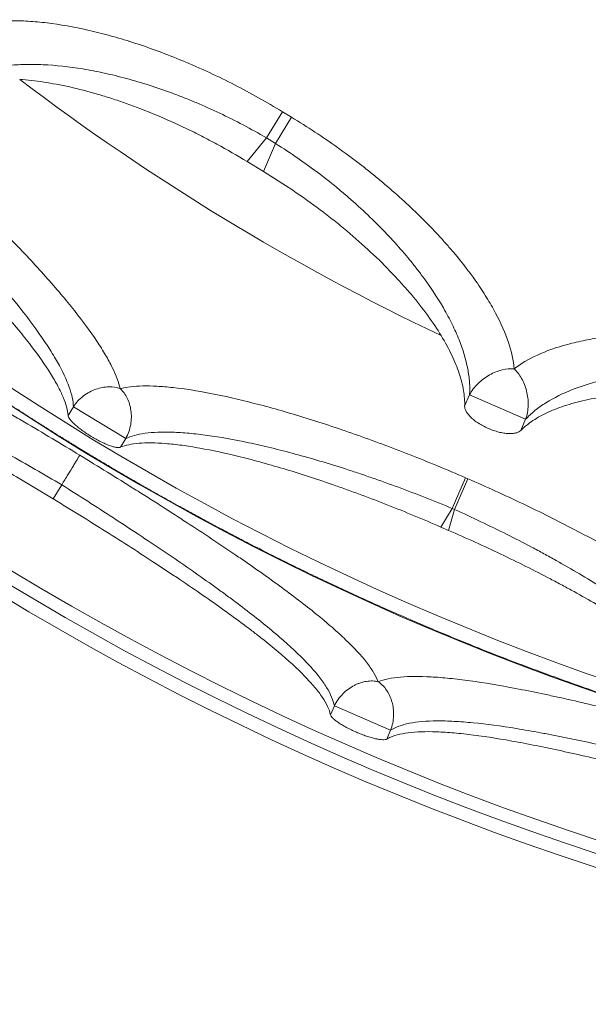
# Paper-space layout '_Top' of a CAD drawing. Units: millimetres. Extents: x -639 to 639, y -639 to 639.
# Drawn here: x -327 to -199, y -639 to -417 of the extents above; entities that cross this region are included whole.
import ezdxf

# ---------------------------------------------------------------- set-up
doc = ezdxf.new("R2010")
doc.units = ezdxf.units.MM

psp = doc.layouts.new('_Top')

# ---------------------------------------------------------------- linework, layer by layer
at = {"color": 7, "linetype": 'Continuous', "lineweight": 15}
for p, q in [((-267.58, -437.72), (-271.19, -443.63)), ((-265.54, -438.96), (-269.12, -444.89)), ((-267.58, -437.72), (-265.54, -438.96)), ((-275.54, -448.97), (-271.19, -443.63)), ((-271.19, -443.63), (-269.12, -444.89)), ((-269.12, -444.89), (-271.87, -451.2)), ((-275.54, -448.97), (-271.87, -451.2)), ((-225.39, -501.58), (-226.49, -504.11)), ((-225.39, -501.58), (-212.73, -507.08)), ((-314.73, -504.25), (-315.93, -506.22)), ((-314.73, -504.25), (-302.92, -511.44)), ((-213.83, -509.61), (-212.73, -507.08)), ((-304.12, -513.4), (-302.92, -511.44)), ((-319.29, -525.05), (-317.36, -521.88)), ((-229.31, -527.2), (-226.3, -520.28)), ((-225.78, -520.51), (-228.78, -527.43)), ((-226.3, -520.28), (-225.78, -520.51)), ((-231.86, -531.4), (-229.31, -527.2)), ((-228.78, -527.43), (-230.11, -532.16)), ((-229.31, -527.2), (-228.78, -527.43)), ((-231.86, -531.4), (-230.11, -532.16)), ((-255.88, -571.74), (-256.75, -573.73)), ((-255.88, -571.74), (-243.19, -577.25)), ((-243.19, -577.25), (-255.88, -571.74)), ((-244.06, -579.24), (-243.19, -577.25))]:
    psp.add_line(p, q, dxfattribs=at)
for centre, radius in [((0, 0), 639.07), ((0, 0), 636.07), ((0, 0), 633.14), ((-0.16, 0), 601.65), ((0, 0), 598.32), ((0, 0), 427.49)]:
    psp.add_circle(centre, radius, dxfattribs=at)
psp.add_arc((0, 0), 540.45, 232.788, 244.6033, dxfattribs=at)
for points, knots in [([(-601.81, 19.79), (-601.81, -4.95), (-601.75, -9.9), (-601.5, -19.83), (-601.32, -24.79), (-600.58, -39.63), (-599.85, -49.47), (-596.94, -78.84), (-594.06, -98.24), (-586.41, -136.67), (-581.65, -155.7), (-573.08, -183.96), (-569.98, -193.33), (-565.81, -204.99), (-564.96, -207.32), (-563.23, -211.97), (-562.35, -214.29), (-559.67, -221.24), (-557.83, -225.84), (-548.36, -248.68), (-539.94, -266.46), (-521.44, -301.04), (-511.37, -317.84), (-489.57, -350.48), (-477.85, -366.31), (-462.13, -385.47), (-458.92, -389.27), (-452.44, -396.78), (-449.16, -400.49), (-439.21, -411.47), (-432.41, -418.6), (-411.55, -439.45), (-397.02, -452.61), (-366.73, -477.47), (-350.97, -489.17), (-326.39, -505.6), (-318.04, -510.89), (-307.4, -517.27), (-305.26, -518.54), (-300.97, -521.04), (-298.82, -522.27), (-292.35, -525.93), (-288.02, -528.32), (-266.24, -539.95), (-248.48, -548.34), (-212.26, -563.34), (-193.81, -569.94), (-156.23, -581.36), (-137.1, -586.16), (-112.74, -591.01), (-107.87, -591.92), (-98.11, -593.61), (-93.23, -594.4), (-78.59, -596.56), (-68.83, -597.77), (-39.51, -600.65), (-19.93, -601.61), (19.26, -601.62), (38.88, -600.67), (63.44, -598.26), (68.36, -597.71), (75.73, -596.81), (78.19, -596.49), (83.11, -595.82), (85.57, -595.47), (97.84, -593.65), (107.59, -591.96), (136.6, -586.19), (155.64, -581.41), (193.14, -570.04), (211.6, -563.44), (238.84, -552.17), (247.85, -548.19), (261.25, -541.86), (265.7, -539.69), (274.55, -535.23), (278.97, -532.94), (300.84, -521.26), (317.73, -511.12), (350.37, -489.31), (366.11, -477.64), (396.43, -452.78), (411.01, -439.59), (428.5, -422.12), (431.96, -418.58), (437.09, -413.19), (438.79, -411.38), (442.17, -407.74), (443.85, -405.91), (452.17, -396.74), (458.62, -389.26), (477.36, -366.42), (489.04, -350.67), (510.82, -318.09), (520.91, -301.28), (534.84, -275.26), (539.28, -266.45), (545.64, -253.04), (547.7, -248.53), (551.73, -239.45), (553.69, -234.89), (563.18, -211.99), (569.84, -193.37), (578.43, -165), (581.07, -155.46), (584.67, -141.05), (585.81, -136.23), (587.98, -126.55), (589, -121.68), (593.82, -97.36), (596.68, -77.86), (600.49, -38.79), (601.43, -19.22), (601.4, 19.99), (600.44, 39.63), (598, 64.22), (597.45, 69.15), (596.53, 76.53), (596.21, 79), (595.54, 83.91), (595.19, 86.37), (593.36, 98.62), (591.66, 108.35), (585.87, 137.32), (581.08, 156.34), (569.67, 193.83), (563.06, 212.29), (551.76, 239.55), (547.76, 248.57), (541.4, 261.98), (539.23, 266.43), (535.87, 273.08), (534.74, 275.3), (532.45, 279.7), (531.3, 281.89), (520.78, 301.52), (510.64, 318.39), (488.81, 350.99), (477.13, 366.71), (452.23, 397.03), (439.01, 411.62), (423.25, 427.36), (421.48, 429.11), (417.93, 432.57), (416.14, 434.29), (410.74, 439.42), (407.11, 442.79), (396.11, 452.75), (388.63, 459.18), (365.81, 477.88), (350.05, 489.54), (317.45, 511.29), (300.62, 521.38), (274.56, 535.3), (265.73, 539.74), (254.53, 545.03), (252.28, 546.08), (247.76, 548.14), (245.5, 549.16), (238.7, 552.17), (234.14, 554.12), (211.31, 563.55), (192.79, 570.16), (155.27, 581.51), (136.26, 586.26), (97.75, 593.91), (78.25, 596.81), (56.03, 598.98), (53.56, 599.21), (48.61, 599.63), (46.14, 599.83), (38.73, 600.37), (33.79, 600.67), (19, 601.39), (9.15, 601.62), (-20.32, 601.6), (-39.9, 600.62), (-78.9, 596.76), (-98.32, 593.88), (-127.34, 588.11), (-137, 585.94), (-149.04, 582.91), (-151.44, 582.29), (-156.24, 581.03), (-158.63, 580.38), (-165.79, 578.4), (-170.53, 577.02), (-194.13, 569.84), (-212.62, 563.2), (-248.82, 548.19), (-266.53, 539.8), (-292.52, 525.91), (-301.08, 521.06), (-313.78, 513.44), (-317.99, 510.85), (-324.27, 506.87), (-326.35, 505.54), (-330.51, 502.83), (-332.58, 501.46), (-351.15, 489.04), (-366.98, 477.28), (-397.32, 452.35), (-411.83, 439.18), (-439.54, 411.46), (-452.75, 396.9), (-468.41, 377.8), (-471.5, 373.94), (-477.6, 366.12), (-480.61, 362.17), (-489.47, 350.21), (-495.15, 342.13), (-511.56, 317.54), (-521.64, 300.7), (-540.1, 266.14), (-548.48, 248.41), (-559.77, 221.16), (-563.32, 211.97), (-568.31, 198), (-569.92, 193.32), (-572.26, 186.25), (-573.02, 183.89), (-574.52, 179.15), (-575.25, 176.79), (-581.72, 155.45), (-586.48, 136.34), (-594.12, 97.85), (-596.99, 78.47), (-600.83, 39.44), (-601.81, 19.79), (-601.81, -4.95)], [-0.015625, -0.015625, 0, 0, 0.003906, 0.003906, 0.007812, 0.007812, 0.015625, 0.015625, 0.03125, 0.03125, 0.046875, 0.046875, 0.054687, 0.054687, 0.056641, 0.056641, 0.058594, 0.058594, 0.0625, 0.0625, 0.078125, 0.078125, 0.09375, 0.09375, 0.109375, 0.109375, 0.113281, 0.113281, 0.117187, 0.117187, 0.125, 0.125, 0.140625, 0.140625, 0.15625, 0.15625, 0.164062, 0.164062, 0.166016, 0.166016, 0.167969, 0.167969, 0.171875, 0.171875, 0.1875, 0.1875, 0.203125, 0.203125, 0.21875, 0.21875, 0.222656, 0.222656, 0.226562, 0.226562, 0.234375, 0.234375, 0.25, 0.25, 0.265625, 0.265625, 0.269531, 0.269531, 0.271484, 0.271484, 0.273437, 0.273437, 0.28125, 0.28125, 0.296875, 0.296875, 0.3125, 0.3125, 0.320312, 0.320312, 0.324219, 0.324219, 0.328125, 0.328125, 0.34375, 0.34375, 0.359375, 0.359375, 0.375, 0.375, 0.378906, 0.378906, 0.380859, 0.380859, 0.382812, 0.382812, 0.390625, 0.390625, 0.40625, 0.40625, 0.421875, 0.421875, 0.429687, 0.429687, 0.433594, 0.433594, 0.4375, 0.4375, 0.453125, 0.453125, 0.460937, 0.460937, 0.464844, 0.464844, 0.46875, 0.46875, 0.484375, 0.484375, 0.5, 0.5, 0.515625, 0.515625, 0.519531, 0.519531, 0.521484, 0.521484, 0.523437, 0.523437, 0.53125, 0.53125, 0.546875, 0.546875, 0.5625, 0.5625, 0.570312, 0.570312, 0.574219, 0.574219, 0.576172, 0.576172, 0.578125, 0.578125, 0.59375, 0.59375, 0.609375, 0.609375, 0.625, 0.625, 0.626953, 0.626953, 0.628906, 0.628906, 0.632812, 0.632812, 0.640625, 0.640625, 0.65625, 0.65625, 0.671875, 0.671875, 0.679687, 0.679687, 0.681641, 0.681641, 0.683594, 0.683594, 0.6875, 0.6875, 0.703125, 0.703125, 0.71875, 0.71875, 0.734375, 0.734375, 0.736328, 0.736328, 0.738281, 0.738281, 0.742187, 0.742187, 0.75, 0.75, 0.765625, 0.765625, 0.78125, 0.78125, 0.789062, 0.789062, 0.791016, 0.791016, 0.792969, 0.792969, 0.796875, 0.796875, 0.8125, 0.8125, 0.828125, 0.828125, 0.835937, 0.835937, 0.839844, 0.839844, 0.841797, 0.841797, 0.84375, 0.84375, 0.859375, 0.859375, 0.875, 0.875, 0.890625, 0.890625, 0.894531, 0.894531, 0.898437, 0.898437, 0.90625, 0.90625, 0.921875, 0.921875, 0.9375, 0.9375, 0.945312, 0.945312, 0.949219, 0.949219, 0.951172, 0.951172, 0.953125, 0.953125, 0.96875, 0.96875, 0.984375, 0.984375, 1, 1, 1.003906, 1.003906]), ([(-267.58, -437.72), (-271.17, -435.53), (-274.78, -433.51), (-280.22, -430.71), (-282.04, -429.82), (-284.78, -428.54), (-285.69, -428.13), (-287.52, -427.32), (-288.44, -426.92), (-293, -425), (-296.56, -423.66), (-301.78, -421.92), (-303.5, -421.39), (-306.05, -420.66), (-306.89, -420.43), (-308.57, -419.98), (-309.4, -419.78), (-313.5, -418.8), (-316.61, -418.21), (-321.05, -417.61), (-322.49, -417.46), (-324.6, -417.3), (-325.29, -417.26), (-326.65, -417.2), (-327.32, -417.18), (-330.59, -417.15), (-332.99, -417.31), (-337.35, -417.99), (-339.32, -418.52), (-341.07, -419.23)], [0, 0, 0, 0, 0.125, 0.125, 0.1875, 0.1875, 0.21875, 0.21875, 0.25, 0.25, 0.375, 0.375, 0.4375, 0.4375, 0.46875, 0.46875, 0.5, 0.5, 0.625, 0.625, 0.6875, 0.6875, 0.71875, 0.71875, 0.75, 0.75, 0.875, 0.875, 1, 1, 1, 1]), ([(-341.65, -430.88), (-341.26, -430.64), (-340.85, -430.41), (-340, -429.97), (-339.57, -429.77), (-338.21, -429.18), (-337.25, -428.83), (-334.2, -427.93), (-331.96, -427.51), (-328.28, -427.14), (-327, -427.07), (-324.33, -427.01), (-322.95, -427.03), (-318.71, -427.23), (-315.73, -427.55), (-311.8, -428.19), (-311.01, -428.33), (-309.4, -428.64), (-308.58, -428.81), (-306.11, -429.35), (-304.45, -429.76), (-299.39, -431.12), (-295.93, -432.23), (-291.51, -433.87), (-290.62, -434.21), (-288.83, -434.92), (-287.94, -435.28), (-285.27, -436.41), (-283.49, -437.2), (-278.19, -439.72), (-274.68, -441.58), (-271.19, -443.63)], [0, 0, 0, 0, 0.03125, 0.03125, 0.0625, 0.0625, 0.125, 0.125, 0.25, 0.25, 0.3125, 0.3125, 0.375, 0.375, 0.5, 0.5, 0.53125, 0.53125, 0.5625, 0.5625, 0.625, 0.625, 0.75, 0.75, 0.78125, 0.78125, 0.8125, 0.8125, 0.875, 0.875, 1, 1, 1, 1]), ([(-326.85, -430.42), (-325.1, -430.54), (-323.29, -430.74), (-319.53, -431.31), (-317.58, -431.67), (-313.56, -432.57), (-311.49, -433.11), (-308.27, -434.04), (-307.19, -434.38), (-305.01, -435.08), (-303.91, -435.45), (-300.61, -436.62), (-298.38, -437.48), (-293.87, -439.36), (-291.58, -440.38), (-288.69, -441.77), (-288.11, -442.05), (-286.95, -442.62), (-286.38, -442.91), (-284.65, -443.8), (-283.5, -444.4), (-280.07, -446.27), (-277.79, -447.58), (-275.54, -448.97)], [0, 0, 0, 0, 0.125, 0.125, 0.25, 0.25, 0.375, 0.375, 0.4375, 0.4375, 0.5, 0.5, 0.625, 0.625, 0.75, 0.75, 0.78125, 0.78125, 0.8125, 0.8125, 0.875, 0.875, 1, 1, 1, 1]), ([(-215.31, -495.7), (-215.49, -493.82), (-215.93, -491.83), (-217.33, -487.64), (-218.29, -485.44), (-219.82, -482.55), (-220.14, -481.96), (-220.82, -480.78), (-221.18, -480.19), (-222.29, -478.39), (-223.09, -477.18), (-225.66, -473.52), (-227.62, -471.02), (-230.37, -467.83), (-230.94, -467.19), (-232.1, -465.9), (-232.7, -465.26), (-234.52, -463.33), (-235.78, -462.05), (-239.72, -458.22), (-242.55, -455.67), (-246.35, -452.51), (-247.13, -451.88), (-248.69, -450.63), (-249.48, -450.01), (-251.88, -448.16), (-253.51, -446.96), (-258.49, -443.41), (-261.94, -441.13), (-265.54, -438.96)], [0, 0, 0, 0, 0.125, 0.125, 0.25, 0.25, 0.28125, 0.28125, 0.3125, 0.3125, 0.375, 0.375, 0.5, 0.5, 0.53125, 0.53125, 0.5625, 0.5625, 0.625, 0.625, 0.75, 0.75, 0.78125, 0.78125, 0.8125, 0.8125, 0.875, 0.875, 1, 1, 1, 1]), ([(-304.17, -500.18), (-304.48, -498.79), (-305.08, -497.19), (-306.4, -494.52), (-306.91, -493.58), (-307.78, -492.1), (-308.08, -491.59), (-308.73, -490.56), (-309.08, -490.03), (-310.88, -487.32), (-312.57, -485.02), (-316.43, -480.15), (-318.59, -477.58), (-323.43, -472.17), (-326.04, -469.39), (-331.6, -463.72), (-334.57, -460.82), (-340.87, -454.89), (-344.13, -451.95), (-350.83, -446.09), (-354.28, -443.18), (-357.84, -440.29)], [0, 0, 0, 0, 0.125, 0.125, 0.1875, 0.1875, 0.21875, 0.21875, 0.25, 0.25, 0.375, 0.375, 0.5, 0.5, 0.625, 0.625, 0.75, 0.75, 0.875, 0.875, 1, 1, 1, 1]), ([(-362.6, -446.15), (-359.22, -448.97), (-355.96, -451.83), (-351.22, -456.14), (-349.67, -457.58), (-347.38, -459.76), (-346.62, -460.48), (-345.12, -461.94), (-344.38, -462.67), (-340.71, -466.3), (-337.98, -469.14), (-334.14, -473.32), (-332.91, -474.69), (-331.13, -476.73), (-330.55, -477.41), (-329.42, -478.76), (-328.86, -479.42), (-326.16, -482.71), (-324.25, -485.2), (-321.75, -488.74), (-320.97, -489.89), (-319.55, -492.12), (-318.9, -493.2), (-317.16, -496.29), (-316.28, -498.15), (-315.38, -500.66), (-315.15, -501.45), (-314.83, -502.93), (-314.74, -503.62), (-314.73, -504.25)], [0, 0, 0, 0, 0.125, 0.125, 0.1875, 0.1875, 0.21875, 0.21875, 0.25, 0.25, 0.375, 0.375, 0.4375, 0.4375, 0.46875, 0.46875, 0.5, 0.5, 0.625, 0.625, 0.6875, 0.6875, 0.75, 0.75, 0.875, 0.875, 0.9375, 0.9375, 1, 1, 1, 1]), ([(-269.12, -444.89), (-265.7, -447.04), (-262.44, -449.3), (-257.76, -452.85), (-256.24, -454.06), (-254.01, -455.92), (-253.27, -456.54), (-251.82, -457.8), (-251.11, -458.43), (-247.62, -461.61), (-245.05, -464.17), (-241.51, -468.03), (-240.38, -469.32), (-238.77, -471.27), (-238.24, -471.91), (-237.23, -473.2), (-236.74, -473.84), (-234.36, -477.03), (-232.7, -479.53), (-230.57, -483.21), (-229.92, -484.42), (-228.74, -486.82), (-228.22, -487.99), (-226.85, -491.42), (-226.2, -493.61), (-225.6, -496.73), (-225.46, -497.74), (-225.36, -499.22), (-225.34, -499.7), (-225.34, -500.65), (-225.36, -501.12), (-225.39, -501.58)], [0, 0, 0, 0, 0.125, 0.125, 0.1875, 0.1875, 0.21875, 0.21875, 0.25, 0.25, 0.375, 0.375, 0.4375, 0.4375, 0.46875, 0.46875, 0.5, 0.5, 0.625, 0.625, 0.6875, 0.6875, 0.75, 0.75, 0.875, 0.875, 0.9375, 0.9375, 0.96875, 0.96875, 1, 1, 1, 1]), ([(-315.93, -506.22), (-316.01, -505.05), (-316.39, -503.67), (-317.38, -501.31), (-317.78, -500.47), (-318.49, -499.14), (-318.74, -498.68), (-319.28, -497.75), (-319.57, -497.27), (-321.12, -494.8), (-322.6, -492.68), (-325.21, -489.29), (-326.14, -488.12), (-327.63, -486.32), (-328.14, -485.71), (-329.19, -484.47), (-329.74, -483.84), (-332.53, -480.66), (-334.96, -478.05), (-338.88, -474.02), (-340.23, -472.65), (-342.34, -470.59), (-343.05, -469.89), (-344.5, -468.49), (-345.24, -467.79), (-348.97, -464.26), (-352.06, -461.46), (-358.45, -455.88), (-361.74, -453.1), (-365.15, -450.34)], [0, 0, 0, 0, 0.125, 0.125, 0.1875, 0.1875, 0.21875, 0.21875, 0.25, 0.25, 0.375, 0.375, 0.4375, 0.4375, 0.46875, 0.46875, 0.5, 0.5, 0.625, 0.625, 0.6875, 0.6875, 0.71875, 0.71875, 0.75, 0.75, 0.875, 0.875, 1, 1, 1, 1]), ([(-271.87, -451.2), (-269.6, -452.57), (-267.4, -453.97), (-263.11, -456.87), (-261.03, -458.36), (-257.98, -460.65), (-256.98, -461.42), (-255.01, -462.99), (-254.04, -463.78), (-251.2, -466.16), (-249.4, -467.76), (-245.98, -470.95), (-244.36, -472.56), (-242.06, -474.97), (-241.31, -475.78), (-239.87, -477.38), (-239.17, -478.18), (-237.18, -480.56), (-235.95, -482.12), (-233.71, -485.21), (-232.7, -486.73), (-231.79, -488.22)], [0, 0, 0, 0, 0.125, 0.125, 0.25, 0.25, 0.3125, 0.3125, 0.375, 0.375, 0.5, 0.5, 0.625, 0.625, 0.6875, 0.6875, 0.75, 0.75, 0.875, 0.875, 1, 1, 1, 1]), ([(-313.29, -515.19), (-317.48, -512.65), (-321.64, -510.17), (-326.8, -507.13), (-327.83, -506.53), (-329.89, -505.33), (-330.92, -504.73), (-333.98, -502.96), (-335.99, -501.81), (-341.92, -498.45), (-345.75, -496.32), (-350.39, -493.82), (-351.31, -493.33), (-353.14, -492.36), (-354.05, -491.88), (-356.73, -490.48), (-358.47, -489.6), (-363.52, -487.09), (-366.68, -485.6), (-370.38, -483.99), (-371.11, -483.68), (-372.54, -483.08), (-373.24, -482.8), (-375.31, -481.99), (-376.61, -481.5), (-380.34, -480.24), (-382.55, -479.63), (-385.5, -479.07), (-386.41, -478.95), (-388.12, -478.83), (-388.9, -478.83), (-389.61, -478.9)], [0, 0, 0, 0, 0.125, 0.125, 0.15625, 0.15625, 0.1875, 0.1875, 0.25, 0.25, 0.375, 0.375, 0.40625, 0.40625, 0.4375, 0.4375, 0.5, 0.5, 0.625, 0.625, 0.65625, 0.65625, 0.6875, 0.6875, 0.75, 0.75, 0.875, 0.875, 0.9375, 0.9375, 1, 1, 1, 1]), ([(-231.79, -488.22), (-230.87, -489.73), (-230.08, -491.2), (-228.73, -494.03), (-228.17, -495.4), (-227.28, -498.06), (-226.95, -499.34), (-226.64, -501.19), (-226.57, -501.8), (-226.48, -502.98), (-226.47, -503.55), (-226.49, -504.11)], [0, 0, 0, 0, 0.25, 0.25, 0.5, 0.5, 0.75, 0.75, 0.875, 0.875, 1, 1, 1, 1]), ([(-139.56, -493.68), (-143.61, -492.53), (-147.63, -491.56), (-153.62, -490.34), (-155.62, -489.98), (-158.6, -489.48), (-159.59, -489.33), (-161.57, -489.04), (-162.56, -488.91), (-167.47, -488.28), (-171.26, -487.96), (-176.75, -487.69), (-178.55, -487.65), (-181.2, -487.63), (-182.08, -487.63), (-183.82, -487.66), (-184.67, -487.68), (-188.88, -487.85), (-192.04, -488.12), (-196.48, -488.74), (-197.91, -488.98), (-199.97, -489.4), (-200.65, -489.54), (-201.98, -489.85), (-202.63, -490.02), (-205.79, -490.87), (-208.05, -491.67), (-212.07, -493.51), (-213.82, -494.55), (-215.31, -495.7)], [0, 0, 0, 0, 0.125, 0.125, 0.1875, 0.1875, 0.21875, 0.21875, 0.25, 0.25, 0.375, 0.375, 0.4375, 0.4375, 0.46875, 0.46875, 0.5, 0.5, 0.625, 0.625, 0.6875, 0.6875, 0.71875, 0.71875, 0.75, 0.75, 0.875, 0.875, 1, 1, 1, 1]), ([(-389.89, -490.2), (-389.29, -490.01), (-388.61, -489.89), (-387.48, -489.8), (-387.08, -489.78), (-386.25, -489.79), (-385.82, -489.81), (-383.59, -489.98), (-381.54, -490.37), (-378.08, -491.32), (-376.86, -491.7), (-374.93, -492.35), (-374.27, -492.58), (-372.91, -493.08), (-372.22, -493.34), (-368.7, -494.71), (-365.69, -496.02), (-360.86, -498.25), (-359.2, -499.05), (-356.63, -500.31), (-355.76, -500.74), (-354, -501.63), (-353.11, -502.08), (-348.63, -504.37), (-344.94, -506.33), (-339.21, -509.45), (-337.27, -510.52), (-334.32, -512.16), (-333.32, -512.72), (-331.33, -513.84), (-330.34, -514.4), (-325.36, -517.23), (-321.37, -519.53), (-317.36, -521.88)], [0, 0, 0, 0, 0.0625, 0.0625, 0.09375, 0.09375, 0.125, 0.125, 0.25, 0.25, 0.3125, 0.3125, 0.34375, 0.34375, 0.375, 0.375, 0.5, 0.5, 0.5625, 0.5625, 0.59375, 0.59375, 0.625, 0.625, 0.75, 0.75, 0.8125, 0.8125, 0.84375, 0.84375, 0.875, 0.875, 1, 1, 1, 1]), ([(-319.29, -525.05), (-323.31, -522.61), (-327.3, -520.23), (-333.21, -516.77), (-335.17, -515.63), (-338.09, -513.94), (-339.07, -513.39), (-341.01, -512.28), (-341.98, -511.74), (-346.78, -509.04), (-350.46, -507.02), (-355.78, -504.2), (-357.52, -503.29), (-360.08, -501.99), (-360.92, -501.57), (-362.59, -500.74), (-363.41, -500.34), (-367.45, -498.39), (-370.44, -497.03), (-374.61, -495.32), (-375.94, -494.79), (-377.86, -494.1), (-378.48, -493.88), (-379.7, -493.47), (-380.3, -493.28), (-383.17, -492.41), (-385.18, -491.96), (-387.79, -491.65), (-388.58, -491.62), (-389.68, -491.65), (-390.03, -491.68), (-390.68, -491.77), (-390.99, -491.84), (-391.28, -491.91)], [0, 0, 0, 0, 0.125, 0.125, 0.1875, 0.1875, 0.21875, 0.21875, 0.25, 0.25, 0.375, 0.375, 0.4375, 0.4375, 0.46875, 0.46875, 0.5, 0.5, 0.625, 0.625, 0.6875, 0.6875, 0.71875, 0.71875, 0.75, 0.75, 0.875, 0.875, 0.9375, 0.9375, 0.96875, 0.96875, 1, 1, 1, 1]), ([(-225.39, -501.58), (-225.16, -501.12), (-224.87, -500.67), (-224.22, -499.81), (-223.86, -499.39), (-223.08, -498.63), (-222.66, -498.27), (-221.79, -497.63), (-221.34, -497.34), (-219.95, -496.57), (-218.99, -496.19), (-217.11, -495.73), (-216.18, -495.64), (-215.31, -495.7)], [0, 0, 0, 0, 0.125, 0.125, 0.25, 0.25, 0.375, 0.375, 0.5, 0.5, 0.75, 0.75, 1, 1, 1, 1]), ([(-212.73, -507.08), (-212.56, -506.59), (-212.42, -506.07), (-212.23, -505.01), (-212.18, -504.47), (-212.15, -503.37), (-212.18, -502.82), (-212.3, -501.75), (-212.4, -501.22), (-212.78, -499.68), (-213.16, -498.73), (-214.11, -497.04), (-214.68, -496.3), (-215.31, -495.7)], [0, 0, 0, 0, 0.125, 0.125, 0.25, 0.25, 0.375, 0.375, 0.5, 0.5, 0.75, 0.75, 1, 1, 1, 1]), ([(-212.73, -507.08), (-212.42, -506.74), (-212.09, -506.41), (-211.39, -505.76), (-211.02, -505.44), (-209.87, -504.51), (-209.04, -503.92), (-206.36, -502.23), (-204.31, -501.22), (-200.87, -499.87), (-199.65, -499.45), (-197.1, -498.68), (-195.77, -498.32), (-191.63, -497.37), (-188.67, -496.87), (-184.72, -496.44), (-183.91, -496.36), (-182.28, -496.22), (-181.45, -496.16), (-178.92, -496.02), (-177.21, -495.96), (-171.97, -495.91), (-168.35, -496.04), (-163.65, -496.43), (-162.69, -496.51), (-160.78, -496.71), (-159.83, -496.82), (-156.95, -497.19), (-155.03, -497.48), (-149.24, -498.47), (-145.36, -499.31), (-141.45, -500.34)], [0, 0, 0, 0, 0.03125, 0.03125, 0.0625, 0.0625, 0.125, 0.125, 0.25, 0.25, 0.3125, 0.3125, 0.375, 0.375, 0.5, 0.5, 0.53125, 0.53125, 0.5625, 0.5625, 0.625, 0.625, 0.75, 0.75, 0.78125, 0.78125, 0.8125, 0.8125, 0.875, 0.875, 1, 1, 1, 1]), ([(-314.73, -504.25), (-314.43, -503.79), (-314.08, -503.35), (-313.32, -502.54), (-312.9, -502.17), (-312.02, -501.5), (-311.56, -501.21), (-310.62, -500.7), (-310.14, -500.49), (-308.7, -499.98), (-307.72, -499.8), (-305.86, -499.76), (-304.97, -499.9), (-304.17, -500.18)], [0, 0, 0, 0, 0.125, 0.125, 0.25, 0.25, 0.375, 0.375, 0.5, 0.5, 0.75, 0.75, 1, 1, 1, 1]), ([(-226.3, -520.28), (-230.5, -518.45), (-234.67, -516.73), (-242.95, -513.47), (-247.07, -511.94), (-255.23, -509.06), (-259.17, -507.77), (-266.77, -505.43), (-270.43, -504.4), (-277.46, -502.59), (-280.74, -501.85), (-286.84, -500.66), (-289.66, -500.22), (-292.89, -499.87), (-293.52, -499.81), (-294.74, -499.71), (-295.33, -499.67), (-297.04, -499.58), (-298.11, -499.56), (-301.09, -499.62), (-302.78, -499.82), (-304.17, -500.18)], [0, 0, 0, 0, 0.125, 0.125, 0.25, 0.25, 0.375, 0.375, 0.5, 0.5, 0.625, 0.625, 0.75, 0.75, 0.78125, 0.78125, 0.8125, 0.8125, 0.875, 0.875, 1, 1, 1, 1]), ([(-302.92, -511.44), (-302.65, -510.96), (-302.42, -510.45), (-302.05, -509.4), (-301.91, -508.85), (-301.72, -507.77), (-301.67, -507.22), (-301.66, -506.15), (-301.69, -505.63), (-301.9, -504.11), (-302.19, -503.16), (-303.01, -501.49), (-303.54, -500.76), (-304.17, -500.18)], [0, 0, 0, 0, 0.125, 0.125, 0.25, 0.25, 0.375, 0.375, 0.5, 0.5, 0.75, 0.75, 1, 1, 1, 1]), ([(-198.6, -502.64), (-196.89, -502.28), (-195.09, -501.99), (-191.31, -501.52), (-189.34, -501.35), (-185.23, -501.13), (-183.09, -501.08), (-179.73, -501.12), (-178.6, -501.15), (-176.32, -501.24), (-175.16, -501.3), (-171.66, -501.53), (-169.28, -501.76), (-164.43, -502.35), (-161.95, -502.72), (-158.8, -503.27), (-158.16, -503.39), (-156.89, -503.63), (-156.26, -503.75), (-154.36, -504.14), (-153.09, -504.41), (-149.28, -505.28), (-146.73, -505.93), (-144.19, -506.66)], [0, 0, 0, 0, 0.125, 0.125, 0.25, 0.25, 0.375, 0.375, 0.4375, 0.4375, 0.5, 0.5, 0.625, 0.625, 0.75, 0.75, 0.78125, 0.78125, 0.8125, 0.8125, 0.875, 0.875, 1, 1, 1, 1]), ([(-226.49, -504.11), (-226.5, -504.47), (-226.39, -504.87), (-226.04, -505.51), (-225.89, -505.73), (-225.54, -506.18), (-225.33, -506.4), (-224.98, -506.75), (-224.85, -506.86), (-224.59, -507.09), (-224.45, -507.21), (-224.02, -507.54), (-223.71, -507.76), (-223.21, -508.09), (-223.03, -508.2), (-222.68, -508.4), (-222.5, -508.5), (-221.95, -508.8), (-221.57, -508.98), (-220.78, -509.32), (-220.38, -509.48), (-219.79, -509.68), (-219.6, -509.74), (-219.2, -509.86), (-219, -509.92), (-218.42, -510.07), (-218.05, -510.14), (-217.32, -510.26), (-216.97, -510.3), (-216.31, -510.33), (-216.01, -510.33), (-215.58, -510.29), (-215.44, -510.27), (-215.17, -510.23), (-215.05, -510.21), (-214.69, -510.12), (-214.48, -510.04), (-214.12, -509.85), (-213.96, -509.74), (-213.83, -509.61)], [0, 0, 0, 0, 0.125, 0.125, 0.1875, 0.1875, 0.25, 0.25, 0.28125, 0.28125, 0.3125, 0.3125, 0.375, 0.375, 0.40625, 0.40625, 0.4375, 0.4375, 0.5, 0.5, 0.5625, 0.5625, 0.59375, 0.59375, 0.625, 0.625, 0.6875, 0.6875, 0.75, 0.75, 0.8125, 0.8125, 0.84375, 0.84375, 0.875, 0.875, 0.9375, 0.9375, 1, 1, 1, 1]), ([(-213.83, -509.61), (-213.04, -508.82), (-212.12, -508.08), (-210.06, -506.71), (-208.9, -506.07), (-206.37, -504.91), (-204.98, -504.38), (-202.71, -503.66), (-201.93, -503.44), (-200.3, -503.02), (-199.47, -502.82), (-198.6, -502.64)], [0, 0, 0, 0, 0.25, 0.25, 0.5, 0.5, 0.75, 0.75, 0.875, 0.875, 1, 1, 1, 1]), ([(-304.12, -513.4), (-304.32, -513.49), (-304.64, -513.5), (-305.28, -513.4), (-305.52, -513.34), (-306.03, -513.2), (-306.31, -513.11), (-306.91, -512.89), (-307.23, -512.76), (-307.72, -512.54), (-307.88, -512.47), (-308.22, -512.31), (-308.4, -512.23), (-308.93, -511.96), (-309.28, -511.78), (-309.81, -511.48), (-309.99, -511.38), (-310.35, -511.17), (-310.53, -511.06), (-311.07, -510.74), (-311.42, -510.52), (-312.1, -510.06), (-312.43, -509.83), (-313.06, -509.37), (-313.36, -509.14), (-313.92, -508.69), (-314.18, -508.47), (-314.65, -508.04), (-314.86, -507.83), (-315.14, -507.54), (-315.22, -507.44), (-315.38, -507.26), (-315.45, -507.17), (-315.64, -506.91), (-315.74, -506.75), (-315.88, -506.46), (-315.92, -506.33), (-315.93, -506.22)], [0, 0, 0, 0, 0.125, 0.125, 0.1875, 0.1875, 0.25, 0.25, 0.3125, 0.3125, 0.34375, 0.34375, 0.375, 0.375, 0.4375, 0.4375, 0.46875, 0.46875, 0.5, 0.5, 0.5625, 0.5625, 0.625, 0.625, 0.6875, 0.6875, 0.75, 0.75, 0.8125, 0.8125, 0.84375, 0.84375, 0.875, 0.875, 0.9375, 0.9375, 1, 1, 1, 1]), ([(-302.92, -511.44), (-302.36, -511.16), (-301.7, -510.92), (-300.24, -510.52), (-299.44, -510.36), (-296.8, -510), (-294.74, -509.92), (-291.19, -510.05), (-289.93, -510.13), (-287.3, -510.37), (-285.92, -510.53), (-281.63, -511.12), (-278.53, -511.67), (-274.38, -512.55), (-273.53, -512.74), (-271.81, -513.13), (-270.94, -513.34), (-268.31, -513.98), (-266.52, -514.44), (-261.06, -515.92), (-257.27, -517.04), (-252.36, -518.62), (-251.37, -518.95), (-249.39, -519.61), (-248.4, -519.95), (-245.41, -520.98), (-243.42, -521.7), (-237.41, -523.92), (-233.37, -525.51), (-229.31, -527.2)], [0, 0, 0, 0, 0.0625, 0.0625, 0.125, 0.125, 0.25, 0.25, 0.3125, 0.3125, 0.375, 0.375, 0.5, 0.5, 0.53125, 0.53125, 0.5625, 0.5625, 0.625, 0.625, 0.75, 0.75, 0.78125, 0.78125, 0.8125, 0.8125, 0.875, 0.875, 1, 1, 1, 1]), ([(-231.86, -531.4), (-235.87, -529.65), (-239.85, -528), (-245.78, -525.67), (-247.75, -524.91), (-250.7, -523.82), (-251.67, -523.46), (-253.63, -522.76), (-254.61, -522.41), (-259.45, -520.72), (-263.17, -519.5), (-268.56, -517.88), (-270.32, -517.37), (-272.91, -516.65), (-273.76, -516.42), (-275.45, -515.98), (-276.28, -515.77), (-280.37, -514.76), (-283.41, -514.1), (-287.62, -513.35), (-288.96, -513.14), (-291.54, -512.79), (-292.77, -512.66), (-296.22, -512.38), (-298.22, -512.36), (-300.78, -512.56), (-301.55, -512.67), (-302.95, -512.97), (-303.58, -513.17), (-304.12, -513.4)], [0, 0, 0, 0, 0.125, 0.125, 0.1875, 0.1875, 0.21875, 0.21875, 0.25, 0.25, 0.375, 0.375, 0.4375, 0.4375, 0.46875, 0.46875, 0.5, 0.5, 0.625, 0.625, 0.6875, 0.6875, 0.75, 0.75, 0.875, 0.875, 0.9375, 0.9375, 1, 1, 1, 1]), ([(-313.29, -515.19), (-313.32, -515.23), (-313.35, -515.28), (-313.42, -515.39), (-313.45, -515.45), (-313.58, -515.67), (-313.69, -515.84), (-313.94, -516.25), (-314.08, -516.48), (-314.39, -516.99), (-314.56, -517.27), (-315.11, -518.19), (-315.53, -518.86), (-316.42, -520.34), (-316.89, -521.1), (-317.36, -521.88)], [0, 0, 0, 0, 0.0625, 0.0625, 0.125, 0.125, 0.25, 0.25, 0.375, 0.375, 0.5, 0.5, 0.75, 0.75, 1, 1, 1, 1]), ([(-245.97, -566.29), (-246.24, -565.63), (-246.59, -564.93), (-247.26, -563.84), (-247.51, -563.46), (-248.04, -562.7), (-248.33, -562.31), (-249.87, -560.34), (-251.44, -558.65), (-254.27, -555.93), (-255.29, -554.99), (-256.95, -553.54), (-257.53, -553.05), (-258.72, -552.05), (-259.33, -551.54), (-262.48, -548.98), (-265.26, -546.86), (-269.8, -543.53), (-271.38, -542.4), (-273.84, -540.67), (-274.67, -540.09), (-276.38, -538.9), (-277.25, -538.31), (-281.62, -535.32), (-285.28, -532.9), (-290.98, -529.19), (-292.92, -527.94), (-295.88, -526.04), (-296.88, -525.41), (-298.89, -524.13), (-299.91, -523.49), (-304.99, -520.3), (-309.11, -517.74), (-313.29, -515.19)], [0, 0, 0, 0, 0.0625, 0.0625, 0.09375, 0.09375, 0.125, 0.125, 0.25, 0.25, 0.3125, 0.3125, 0.34375, 0.34375, 0.375, 0.375, 0.5, 0.5, 0.5625, 0.5625, 0.59375, 0.59375, 0.625, 0.625, 0.75, 0.75, 0.8125, 0.8125, 0.84375, 0.84375, 0.875, 0.875, 1, 1, 1, 1]), ([(-317.36, -521.88), (-313.44, -524.35), (-309.56, -526.84), (-304.73, -529.98), (-303.77, -530.61), (-301.86, -531.86), (-300.92, -532.48), (-298.11, -534.34), (-296.28, -535.56), (-290.88, -539.21), (-287.43, -541.59), (-283.32, -544.53), (-282.51, -545.11), (-280.92, -546.27), (-280.14, -546.84), (-277.85, -548.53), (-276.38, -549.64), (-273.58, -551.81), (-272.25, -552.87), (-269.7, -554.96), (-268.49, -555.98), (-265.07, -558.99), (-263.12, -560.87), (-260.69, -563.5), (-259.96, -564.35), (-258.99, -565.59), (-258.69, -565.99), (-258.13, -566.79), (-257.87, -567.18), (-256.69, -569.1), (-256.1, -570.49), (-255.88, -571.74)], [0, 0, 0, 0, 0.125, 0.125, 0.15625, 0.15625, 0.1875, 0.1875, 0.25, 0.25, 0.375, 0.375, 0.40625, 0.40625, 0.4375, 0.4375, 0.5, 0.5, 0.5625, 0.5625, 0.625, 0.625, 0.75, 0.75, 0.8125, 0.8125, 0.84375, 0.84375, 0.875, 0.875, 1, 1, 1, 1]), ([(-157.94, -563.7), (-158.62, -562.44), (-159.63, -561.06), (-161.62, -558.84), (-162.36, -558.08), (-163.6, -556.89), (-164.03, -556.48), (-164.93, -555.66), (-165.41, -555.24), (-167.87, -553.12), (-170.12, -551.36), (-175.15, -547.71), (-177.93, -545.83), (-184.05, -541.92), (-187.3, -539.95), (-194.2, -535.99), (-197.83, -534), (-205.5, -529.99), (-209.43, -528.03), (-217.47, -524.2), (-221.58, -522.33), (-225.78, -520.51)], [0, 0, 0, 0, 0.125, 0.125, 0.1875, 0.1875, 0.21875, 0.21875, 0.25, 0.25, 0.375, 0.375, 0.5, 0.5, 0.625, 0.625, 0.75, 0.75, 0.875, 0.875, 1, 1, 1, 1]), ([(-256.75, -573.73), (-257, -572.55), (-257.63, -571.24), (-259.09, -569.07), (-259.67, -568.31), (-260.66, -567.12), (-261.02, -566.72), (-261.77, -565.89), (-262.17, -565.46), (-264.27, -563.3), (-266.27, -561.47), (-269.71, -558.57), (-270.93, -557.58), (-272.87, -556.04), (-273.53, -555.52), (-274.9, -554.47), (-275.61, -553.94), (-279.21, -551.24), (-282.3, -549.03), (-287.25, -545.6), (-288.95, -544.44), (-291.58, -542.67), (-292.46, -542.08), (-294.27, -540.88), (-295.18, -540.28), (-299.78, -537.26), (-303.56, -534.84), (-309.36, -531.18), (-311.31, -529.96), (-314.28, -528.12), (-315.28, -527.51), (-317.28, -526.28), (-318.29, -525.66), (-319.29, -525.05)], [0, 0, 0, 0, 0.125, 0.125, 0.1875, 0.1875, 0.21875, 0.21875, 0.25, 0.25, 0.375, 0.375, 0.4375, 0.4375, 0.46875, 0.46875, 0.5, 0.5, 0.625, 0.625, 0.6875, 0.6875, 0.71875, 0.71875, 0.75, 0.75, 0.875, 0.875, 0.9375, 0.9375, 0.96875, 0.96875, 1, 1, 1, 1]), ([(-228.78, -527.43), (-224.77, -529.24), (-220.86, -531.11), (-215.13, -533.98), (-213.25, -534.95), (-210.45, -536.43), (-209.53, -536.93), (-207.69, -537.92), (-206.78, -538.42), (-202.27, -540.93), (-198.87, -542.93), (-194.05, -545.92), (-192.5, -546.91), (-190.23, -548.39), (-189.49, -548.89), (-188.03, -549.88), (-187.32, -550.37), (-183.83, -552.81), (-181.32, -554.69), (-177.96, -557.43), (-176.9, -558.32), (-174.93, -560.08), (-174.01, -560.95), (-171.5, -563.45), (-170.15, -565.01), (-168.61, -567.19), (-168.17, -567.88), (-167.47, -569.22), (-167.2, -569.86), (-167.02, -570.47)], [0, 0, 0, 0, 0.125, 0.125, 0.1875, 0.1875, 0.21875, 0.21875, 0.25, 0.25, 0.375, 0.375, 0.4375, 0.4375, 0.46875, 0.46875, 0.5, 0.5, 0.625, 0.625, 0.6875, 0.6875, 0.75, 0.75, 0.875, 0.875, 0.9375, 0.9375, 1, 1, 1, 1]), ([(-167.64, -572.68), (-168.03, -571.58), (-168.77, -570.35), (-170.36, -568.34), (-170.97, -567.65), (-172.01, -566.56), (-172.38, -566.19), (-173.15, -565.43), (-173.56, -565.05), (-175.71, -563.09), (-177.72, -561.45), (-181.14, -558.88), (-182.35, -558.01), (-184.27, -556.68), (-184.93, -556.23), (-186.28, -555.32), (-186.97, -554.86), (-190.52, -552.55), (-193.56, -550.69), (-198.42, -547.87), (-200.1, -546.92), (-202.68, -545.5), (-203.55, -545.02), (-205.33, -544.06), (-206.23, -543.59), (-210.78, -541.2), (-214.51, -539.33), (-222.16, -535.68), (-226.08, -533.9), (-230.11, -532.16)], [0, 0, 0, 0, 0.125, 0.125, 0.1875, 0.1875, 0.21875, 0.21875, 0.25, 0.25, 0.375, 0.375, 0.4375, 0.4375, 0.46875, 0.46875, 0.5, 0.5, 0.625, 0.625, 0.6875, 0.6875, 0.71875, 0.71875, 0.75, 0.75, 0.875, 0.875, 1, 1, 1, 1]), ([(-255.88, -571.74), (-255.65, -571.23), (-255.36, -570.74), (-254.7, -569.82), (-254.33, -569.39), (-253.55, -568.61), (-253.14, -568.26), (-252.27, -567.63), (-251.82, -567.35), (-251.14, -567), (-250.91, -566.89), (-250.45, -566.7), (-250.21, -566.62), (-249.52, -566.39), (-249.06, -566.28), (-248.16, -566.14), (-247.7, -566.12), (-246.82, -566.14), (-246.39, -566.19), (-245.97, -566.29)], [0, 0, 0, 0, 0.125, 0.125, 0.25, 0.25, 0.375, 0.375, 0.5, 0.5, 0.5625, 0.5625, 0.625, 0.625, 0.75, 0.75, 0.875, 0.875, 1, 1, 1, 1]), ([(-162.68, -580.62), (-167.4, -579.31), (-172.07, -578.04), (-177.86, -576.51), (-179.02, -576.21), (-181.32, -575.61), (-182.47, -575.31), (-185.9, -574.43), (-188.14, -573.86), (-194.77, -572.22), (-199.03, -571.21), (-204.17, -570.06), (-205.19, -569.83), (-207.21, -569.39), (-208.22, -569.18), (-211.18, -568.56), (-213.09, -568.18), (-218.63, -567.12), (-222.08, -566.54), (-226.08, -565.99), (-226.86, -565.89), (-228.4, -565.7), (-229.16, -565.62), (-231.36, -565.39), (-232.75, -565.28), (-236.68, -565.07), (-238.98, -565.08), (-241.96, -565.34), (-242.88, -565.47), (-244.55, -565.82), (-245.31, -566.03), (-245.97, -566.29)], [0, 0, 0, 0, 0.125, 0.125, 0.15625, 0.15625, 0.1875, 0.1875, 0.25, 0.25, 0.375, 0.375, 0.40625, 0.40625, 0.4375, 0.4375, 0.5, 0.5, 0.625, 0.625, 0.65625, 0.65625, 0.6875, 0.6875, 0.75, 0.75, 0.875, 0.875, 0.9375, 0.9375, 1, 1, 1, 1]), ([(-243.19, -577.25), (-242.99, -576.73), (-242.82, -576.19), (-242.6, -575.08), (-242.53, -574.51), (-242.5, -573.41), (-242.52, -572.87), (-242.65, -571.81), (-242.76, -571.29), (-242.97, -570.55), (-243.05, -570.31), (-243.22, -569.84), (-243.32, -569.61), (-243.62, -568.95), (-243.86, -568.54), (-244.38, -567.79), (-244.66, -567.44), (-245.29, -566.81), (-245.62, -566.53), (-245.97, -566.29)], [0, 0, 0, 0, 0.125, 0.125, 0.25, 0.25, 0.375, 0.375, 0.5, 0.5, 0.5625, 0.5625, 0.625, 0.625, 0.75, 0.75, 0.875, 0.875, 1, 1, 1, 1]), ([(-244.06, -579.24), (-244.15, -579.29), (-244.27, -579.33), (-244.58, -579.38), (-244.77, -579.39), (-245.19, -579.38), (-245.43, -579.35), (-245.96, -579.28), (-246.25, -579.22), (-246.88, -579.08), (-247.21, -579), (-247.72, -578.85), (-247.9, -578.8), (-248.26, -578.68), (-248.44, -578.62), (-249, -578.44), (-249.38, -578.3), (-249.95, -578.08), (-250.14, -578), (-250.53, -577.84), (-250.72, -577.76), (-251.3, -577.51), (-251.68, -577.34), (-252.41, -576.98), (-252.78, -576.79), (-253.47, -576.42), (-253.8, -576.24), (-254.41, -575.87), (-254.7, -575.68), (-255.23, -575.33), (-255.47, -575.15), (-255.78, -574.9), (-255.88, -574.82), (-256.06, -574.66), (-256.14, -574.58), (-256.37, -574.35), (-256.49, -574.21), (-256.67, -573.95), (-256.72, -573.83), (-256.75, -573.73)], [0, 0, 0, 0, 0.0625, 0.0625, 0.125, 0.125, 0.1875, 0.1875, 0.25, 0.25, 0.3125, 0.3125, 0.34375, 0.34375, 0.375, 0.375, 0.4375, 0.4375, 0.46875, 0.46875, 0.5, 0.5, 0.5625, 0.5625, 0.625, 0.625, 0.6875, 0.6875, 0.75, 0.75, 0.8125, 0.8125, 0.84375, 0.84375, 0.875, 0.875, 0.9375, 0.9375, 1, 1, 1, 1]), ([(-243.19, -577.25), (-242.66, -576.9), (-242.04, -576.6), (-240.98, -576.21), (-240.6, -576.09), (-239.8, -575.87), (-239.38, -575.77), (-237.18, -575.33), (-235.1, -575.15), (-231.51, -575.13), (-230.24, -575.16), (-228.2, -575.27), (-227.5, -575.32), (-226.06, -575.43), (-225.33, -575.49), (-221.56, -575.86), (-218.31, -576.3), (-213.06, -577.15), (-211.25, -577.47), (-208.43, -577.99), (-207.48, -578.17), (-205.54, -578.55), (-204.56, -578.74), (-199.63, -579.74), (-195.54, -580.63), (-189.19, -582.09), (-187.03, -582.59), (-183.74, -583.38), (-182.64, -583.65), (-180.42, -584.19), (-179.31, -584.46), (-173.75, -585.84), (-169.29, -586.98), (-164.8, -588.17)], [0, 0, 0, 0, 0.0625, 0.0625, 0.09375, 0.09375, 0.125, 0.125, 0.25, 0.25, 0.3125, 0.3125, 0.34375, 0.34375, 0.375, 0.375, 0.5, 0.5, 0.5625, 0.5625, 0.59375, 0.59375, 0.625, 0.625, 0.75, 0.75, 0.8125, 0.8125, 0.84375, 0.84375, 0.875, 0.875, 1, 1, 1, 1]), ([(-165.79, -591.72), (-170.33, -590.46), (-174.8, -589.24), (-181.43, -587.5), (-183.62, -586.93), (-186.89, -586.1), (-187.98, -585.83), (-190.15, -585.29), (-191.23, -585.02), (-196.58, -583.72), (-200.68, -582.77), (-206.56, -581.49), (-208.48, -581.09), (-211.29, -580.53), (-212.21, -580.35), (-214.04, -580), (-214.94, -579.83), (-219.36, -579.04), (-222.61, -578.55), (-227.08, -578.02), (-228.51, -577.87), (-230.54, -577.72), (-231.2, -577.68), (-232.49, -577.61), (-233.11, -577.59), (-236.11, -577.52), (-238.17, -577.63), (-240.76, -578.05), (-241.54, -578.22), (-242.58, -578.56), (-242.91, -578.68), (-243.52, -578.94), (-243.8, -579.09), (-244.06, -579.24)], [0, 0, 0, 0, 0.125, 0.125, 0.1875, 0.1875, 0.21875, 0.21875, 0.25, 0.25, 0.375, 0.375, 0.4375, 0.4375, 0.46875, 0.46875, 0.5, 0.5, 0.625, 0.625, 0.6875, 0.6875, 0.71875, 0.71875, 0.75, 0.75, 0.875, 0.875, 0.9375, 0.9375, 0.96875, 0.96875, 1, 1, 1, 1])]:
    psp.add_open_spline(points, degree=3, knots=knots, dxfattribs=at)
for points in [[(-255.88, -571.74), (-255.88, -571.74), (-255.88, -571.74), (-255.88, -571.74)], [(-243.19, -577.25), (-243.19, -577.25), (-243.19, -577.25), (-243.19, -577.25)]]:
    psp.add_open_spline(points, degree=3, dxfattribs=at)

doc.saveas('drawing.dxf')
